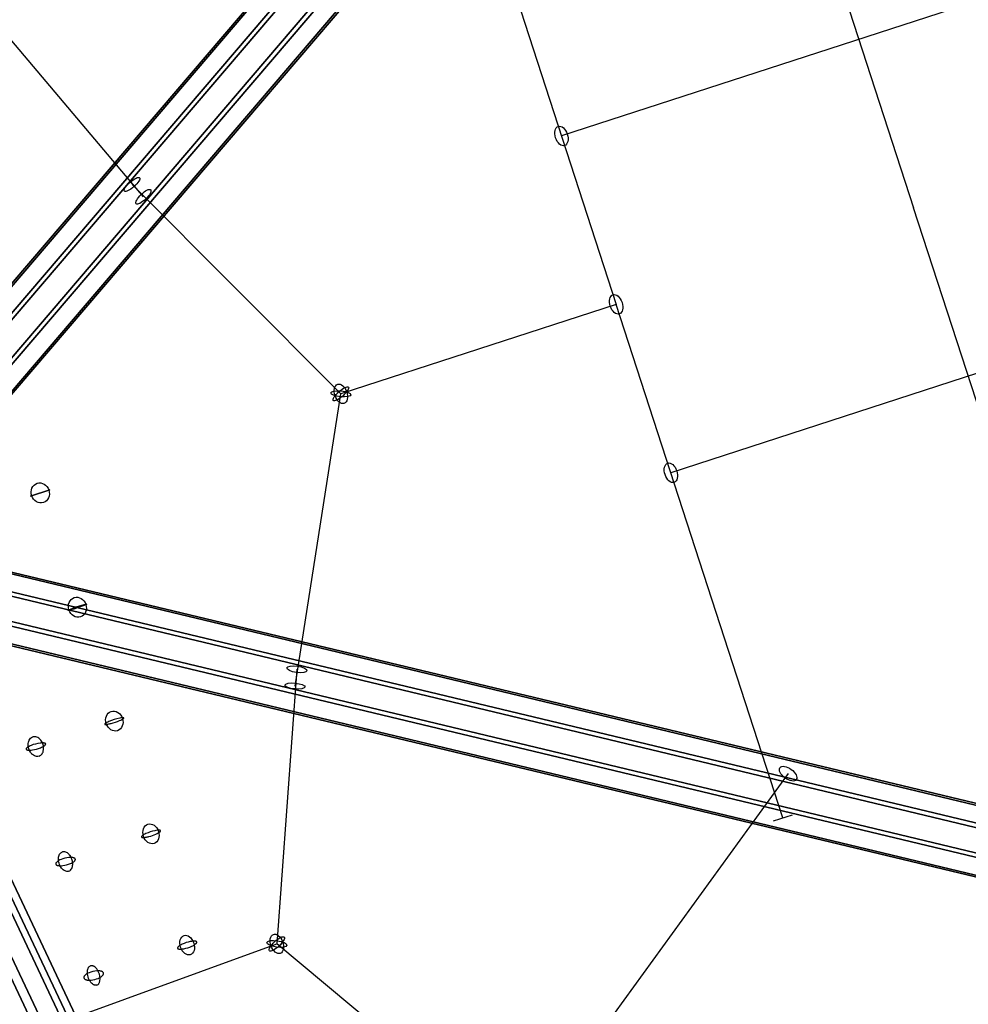
# Model space of a CAD drawing. Extents: x -6699 to 5147, y -6737 to 5111.
# Drawn here: x -1918 to -1168, y -1022 to -244 of the extents above; entities that cross this region are included whole.
import ezdxf

# ---------------------------------------------------------------- set-up
doc = ezdxf.new("R2010")
doc.units = 0
doc.header["$LTSCALE"] = 350
doc.header["$MEASUREMENT"] = 0
doc.layers.add('GEOBALL-20', color=7, linetype='CONTINUOUS')

msp = doc.modelspace()

# ---------------------------------------------------------------- linework, layer by layer
at = {"layer": 'GEOBALL-20'}
for p, q in [((-1263.57, 320.11), (-2023.71, -569.28)), ((-2023.71, -569.28), (-1263.57, 320.11)), ((-1267.69, 313.08), (-2027.83, -576.31)), ((-2027.83, -576.31), (-1267.69, 313.08)), ((-1248.11, 314.82), (-2008.24, -574.57)), ((-2008.24, -574.57), (-1248.11, 314.82)), ((-1258.06, 297.85), (-2018.19, -591.54)), ((-2018.19, -591.54), (-1258.06, 297.85)), ((-1990.5, -589.07), (-1230.36, 300.32)), ((-1230.36, 300.32), (-1990.5, -589.07)), ((-1240.31, 283.34), (-2000.45, -606.05)), ((-2000.45, -606.05), (-1240.31, 283.34)), ((-1220.73, 285.09), (-1980.86, -604.3)), ((-1980.86, -604.3), (-1220.73, 285.09)), ((-1224.85, 278.06), (-1984.98, -611.33)), ((-1984.98, -611.33), (-1224.85, 278.06)), ((-1385.81, 145.81), (-1210.85, -392.66)), ((-1577.87, -63.09), (-1445.97, -469.06)), ((-992.88, -174.63), (-1489.23, -335.91)), ((-1819.8, -383.98), (-1960.27, -217.69)), ((-1828.8, -374.2), (-1663.67, -539.79)), ((-1035.89, -931.14), (-1210.85, -392.66)), ((-906.35, -440.93), (-1402.71, -602.2)), ((-1445.97, -469.06), (-1663.67, -539.79)), ((-1314.06, -875.02), (-1445.97, -469.06)), ((-1699.93, -770.82), (-1663.67, -539.79)), ((-1908.99, -620.63), (-1893.78, -615.69)), ((-1893.78, -615.69), (-1908.99, -620.63)), ((-1893.78, -615.69), (-1908.99, -620.63)), ((-1893.78, -615.69), (-1908.99, -620.63)), ((-827.94, -943.51), (-1965.67, -670.78)), ((-1965.67, -670.78), (-827.94, -943.51)), ((-820.47, -946.78), (-1958.2, -674.04)), ((-1958.2, -674.04), (-820.47, -946.78)), ((-837.34, -956.88), (-1975.07, -684.14)), ((-1975.07, -684.14), (-837.34, -956.88)), ((-1957.05, -692.03), (-819.31, -964.76)), ((-819.31, -964.76), (-1957.05, -692.03)), ((-843.17, -979.05), (-1980.9, -706.31)), ((-1980.9, -706.31), (-843.17, -979.05)), ((-825.14, -986.93), (-1962.88, -714.2)), ((-1962.88, -714.2), (-825.14, -986.93)), ((-842.01, -997.03), (-1979.75, -724.3)), ((-1979.75, -724.3), (-842.01, -997.03)), ((-834.55, -1000.3), (-1972.28, -727.56)), ((-1972.28, -727.56), (-834.55, -1000.3)), ((-1698.39, -757.62), (-1714.29, -974.72)), ((-2011.15, -766.52), (-1484.18, -1880.11)), ((-1484.18, -1880.11), (-2011.15, -766.52)), ((-1476.54, -1884.16), (-2003.52, -770.57)), ((-2003.52, -770.57), (-1476.54, -1884.16)), ((-1472.55, -1878.25), (-1999.53, -764.66)), ((-1999.53, -764.66), (-1472.55, -1878.25)), ((-1504.61, -1888.66), (-2031.58, -775.07)), ((-2031.58, -775.07), (-1504.61, -1888.66)), ((-1493.81, -1894.39), (-2020.79, -780.8)), ((-2020.79, -780.8), (-1493.81, -1894.39)), ((-1310, -840.12), (-1523.35, -1133.86)), ((-1321.67, -877.5), (-1306.45, -872.55)), ((-1321.67, -877.5), (-1306.45, -872.55)), ((-1906.84, -1044.59), (-1714.29, -974.72)), ((-1523.35, -1133.86), (-1714.29, -974.72))]:
    msp.add_line(p, q, dxfattribs=at)
for points in [[(-1850.39, -800.99, 0.175336), (-1850.31, -801.09, 0.08387), (-1850.15, -801.15, 0.041299), (-1849.9, -801.18, 0.023818), (-1849.56, -801.19, 0.022294), (-1848.92, -801.13, 0.016883), (-1847.82, -800.96, 0.018029), (-1845.37, -800.39, 0.030832), (-1838.7, -798.16, 0.017631), (-1836.88, -797.34, 0.020517), (-1835.99, -796.86, 0.026896), (-1835.52, -796.55, 0.035086), (-1835.32, -796.36, 0.068204), (-1835.2, -796.21, 0.147831), (-1835.17, -796.08, 0.196192), (-1835.22, -795.98, 0.103853), (-1835.36, -795.9, 0.049197), (-1835.59, -795.86, 0.027255), (-1835.9, -795.85, 0.017257), (-1836.29, -795.87, 0.017383), (-1837.02, -795.96, 0.017427), (-1838.54, -796.24, 0.040352), (-1847.02, -798.94, 0.018359), (-1848.8, -799.76, 0.021959), (-1849.66, -800.23, 0.02966), (-1850.09, -800.54, 0.040287), (-1850.28, -800.71, 0.081302), (-1850.38, -800.86, 0.177769)], [(-1850.39, -800.99, 0.175336), (-1850.31, -801.09, 0.08387), (-1850.15, -801.15, 0.041299), (-1849.9, -801.18, 0.023818), (-1849.56, -801.19, 0.022294), (-1848.92, -801.13, 0.016883), (-1847.82, -800.96, 0.018029), (-1845.37, -800.39, 0.030832), (-1838.7, -798.16, 0.017631), (-1836.88, -797.34, 0.020517), (-1835.99, -796.86, 0.026896), (-1835.52, -796.55, 0.035086), (-1835.32, -796.36, 0.068204), (-1835.2, -796.21, 0.147831), (-1835.17, -796.08, 0.196192), (-1835.22, -795.98, 0.103853), (-1835.36, -795.9, 0.049197), (-1835.59, -795.86, 0.027255), (-1835.9, -795.85, 0.017257), (-1836.29, -795.87, 0.017383), (-1837.02, -795.96, 0.017427), (-1838.54, -796.24, 0.040352), (-1847.02, -798.94, 0.018359), (-1848.8, -799.76, 0.021959), (-1849.66, -800.23, 0.02966), (-1850.09, -800.54, 0.040287), (-1850.28, -800.71, 0.081302), (-1850.38, -800.86, 0.177769)], [(-1912.55, -820.76, 0.10159), (-1912.44, -820.96, 0.075958), (-1912.25, -821.12, 0.051269), (-1911.97, -821.26, 0.034991), (-1911.61, -821.37, 0.025021), (-1911.17, -821.45, 0.027372), (-1910.38, -821.51, 0.019554), (-1909.44, -821.5, 0.023663), (-1907.63, -821.31, 0.05471), (-1901.2, -819.6, 0.022457), (-1899.51, -818.86, 0.025884), (-1898.43, -818.25, 0.027943), (-1897.82, -817.81, 0.043552), (-1897.38, -817.39, 0.047933), (-1897.19, -817.12, 0.071253), (-1897.1, -816.88, 0.098162), (-1897.09, -816.65, 0.105537), (-1897.17, -816.45, 0.083877), (-1897.33, -816.28, 0.057343), (-1897.59, -816.13, 0.038784), (-1897.93, -816.01, 0.027343), (-1898.34, -815.92, 0.020281), (-1898.84, -815.87, 0.023026), (-1899.7, -815.84, 0.026437), (-1901.42, -815.96, 0.061896), (-1908.61, -817.82, 0.023067), (-1910.26, -818.56, 0.027034), (-1911.31, -819.17, 0.029618), (-1911.91, -819.61, 0.029901), (-1912.2, -819.89, 0.042973), (-1912.41, -820.16, 0.06387), (-1912.53, -820.41, 0.091305), (-1912.57, -820.64, 0.059723)], [(-1912.55, -820.76, 0.10159), (-1912.44, -820.96, 0.075958), (-1912.25, -821.12, 0.051269), (-1911.97, -821.26, 0.034991), (-1911.61, -821.37, 0.025021), (-1911.17, -821.45, 0.027372), (-1910.38, -821.51, 0.019554), (-1909.44, -821.5, 0.023663), (-1907.63, -821.31, 0.05471), (-1901.2, -819.6, 0.022457), (-1899.51, -818.86, 0.025884), (-1898.43, -818.25, 0.027943), (-1897.82, -817.81, 0.043552), (-1897.38, -817.39, 0.047933), (-1897.19, -817.12, 0.071253), (-1897.1, -816.88, 0.098162), (-1897.09, -816.65, 0.105537), (-1897.17, -816.45, 0.083877), (-1897.33, -816.28, 0.057343), (-1897.59, -816.13, 0.038784), (-1897.93, -816.01, 0.027343), (-1898.34, -815.92, 0.020281), (-1898.84, -815.87, 0.023026), (-1899.7, -815.84, 0.026437), (-1901.42, -815.96, 0.061896), (-1908.61, -817.82, 0.023067), (-1910.26, -818.56, 0.027034), (-1911.31, -819.17, 0.029618), (-1911.91, -819.61, 0.029901), (-1912.2, -819.89, 0.042973), (-1912.41, -820.16, 0.06387), (-1912.53, -820.41, 0.091305), (-1912.57, -820.64, 0.059723)], [(-1821.41, -890.18, 0.12679), (-1821.32, -890.32, 0.083516), (-1821.13, -890.44, 0.049973), (-1820.87, -890.53, 0.031613), (-1820.52, -890.58, 0.021599), (-1820.09, -890.6, 0.022911), (-1819.32, -890.57, 0.019794), (-1818.07, -890.41, 0.023596), (-1815.46, -889.84, 0.037947), (-1809.93, -887.93, 0.024016), (-1808.05, -887.01, 0.025875), (-1807.12, -886.43, 0.030917), (-1806.62, -886.03, 0.034883), (-1806.39, -885.78, 0.056093), (-1806.24, -885.56, 0.093678), (-1806.18, -885.37, 0.202294), (-1806.26, -885.12, 0.095498), (-1806.42, -885, 0.057244), (-1806.66, -884.9, 0.035498), (-1806.99, -884.84, 0.023766), (-1807.39, -884.81, 0.024742), (-1808.14, -884.83, 0.016917), (-1809.03, -884.92, 0.019733), (-1810.78, -885.24, 0.048759), (-1817.84, -887.55, 0.019563), (-1819.41, -888.32, 0.02426), (-1820.38, -888.91, 0.028302), (-1820.91, -889.32, 0.031091), (-1821.17, -889.56, 0.048999), (-1821.34, -889.79, 0.081831), (-1821.42, -889.99, 0.130252)], [(-1821.41, -890.18, 0.12679), (-1821.32, -890.32, 0.083516), (-1821.13, -890.44, 0.049973), (-1820.87, -890.53, 0.031613), (-1820.52, -890.58, 0.021599), (-1820.09, -890.6, 0.022911), (-1819.32, -890.57, 0.019794), (-1818.07, -890.41, 0.023596), (-1815.46, -889.84, 0.037947), (-1809.93, -887.93, 0.024016), (-1808.05, -887.01, 0.025875), (-1807.12, -886.43, 0.030917), (-1806.62, -886.03, 0.034883), (-1806.39, -885.78, 0.056093), (-1806.24, -885.56, 0.093678), (-1806.18, -885.37, 0.202294), (-1806.26, -885.12, 0.095498), (-1806.42, -885, 0.057244), (-1806.66, -884.9, 0.035498), (-1806.99, -884.84, 0.023766), (-1807.39, -884.81, 0.024742), (-1808.14, -884.83, 0.016917), (-1809.03, -884.92, 0.019733), (-1810.78, -885.24, 0.048759), (-1817.84, -887.55, 0.019563), (-1819.41, -888.32, 0.02426), (-1820.38, -888.91, 0.028302), (-1820.91, -889.32, 0.031091), (-1821.17, -889.56, 0.048999), (-1821.34, -889.79, 0.081831), (-1821.42, -889.99, 0.130252)], [(-1889.11, -911.64, 0.113369), (-1888.89, -912.04, 0.057291), (-1888.63, -912.27, 0.043615), (-1888.3, -912.46, 0.033158), (-1887.88, -912.63, 0.025764), (-1887.38, -912.76, 0.03018), (-1886.52, -912.89, 0.023003), (-1885.52, -912.94, 0.029473), (-1883.62, -912.83, 0.069306), (-1877.56, -911.25, 0.029957), (-1875.9, -910.43, 0.033512), (-1874.84, -909.74, 0.034672), (-1874.25, -909.21, 0.032287), (-1873.95, -908.86, 0.042406), (-1873.74, -908.52, 0.055808), (-1873.61, -908.2, 0.070221), (-1873.58, -907.89, 0.156698), (-1873.78, -907.34, 0.061513), (-1874.01, -907.11, 0.047212), (-1874.32, -906.9, 0.035787), (-1874.72, -906.72, 0.027601), (-1875.19, -906.58, 0.032018), (-1876.03, -906.44, 0.024094), (-1877.01, -906.37, 0.030415), (-1878.87, -906.46, 0.069334), (-1884.95, -907.97, 0.029057), (-1886.65, -908.78, 0.031928), (-1887.74, -909.48, 0.032576), (-1888.38, -910, 0.046534), (-1888.83, -910.52, 0.045038), (-1889.02, -910.86, 0.058998), (-1889.12, -911.18, 0.11639)], [(-1889.11, -911.64, 0.113369), (-1888.89, -912.04, 0.057291), (-1888.63, -912.27, 0.043615), (-1888.3, -912.46, 0.033158), (-1887.88, -912.63, 0.025764), (-1887.38, -912.76, 0.03018), (-1886.52, -912.89, 0.023003), (-1885.52, -912.94, 0.029473), (-1883.62, -912.83, 0.069306), (-1877.56, -911.25, 0.029957), (-1875.9, -910.43, 0.033512), (-1874.84, -909.74, 0.034672), (-1874.25, -909.21, 0.032287), (-1873.95, -908.86, 0.042406), (-1873.74, -908.52, 0.055808), (-1873.61, -908.2, 0.070221), (-1873.58, -907.89, 0.156698), (-1873.78, -907.34, 0.061513), (-1874.01, -907.11, 0.047212), (-1874.32, -906.9, 0.035787), (-1874.72, -906.72, 0.027601), (-1875.19, -906.58, 0.032018), (-1876.03, -906.44, 0.024094), (-1877.01, -906.37, 0.030415), (-1878.87, -906.46, 0.069334), (-1884.95, -907.97, 0.029057), (-1886.65, -908.78, 0.031928), (-1887.74, -909.48, 0.032576), (-1888.38, -910, 0.046534), (-1888.83, -910.52, 0.045038), (-1889.02, -910.86, 0.058998), (-1889.12, -911.18, 0.11639)], [(-1792.82, -978.17, 0.098431), (-1792.71, -978.37, 0.076022), (-1792.51, -978.54, 0.052558), (-1792.22, -978.68, 0.036345), (-1791.86, -978.78, 0.026161), (-1791.42, -978.85, 0.028717), (-1790.63, -978.88, 0.020549), (-1789.69, -978.83, 0.024865), (-1787.89, -978.57, 0.057257), (-1781.55, -976.53, 0.023318), (-1779.91, -975.69, 0.026685), (-1778.86, -975.01, 0.028573), (-1778.26, -974.52, 0.028099), (-1777.96, -974.22, 0.03945), (-1777.75, -973.92, 0.057366), (-1777.62, -973.65, 0.081942), (-1777.58, -973.4, 0.202979), (-1777.76, -972.99, 0.070138), (-1777.97, -972.83, 0.04817), (-1778.28, -972.7, 0.033559), (-1778.66, -972.6, 0.024418), (-1779.12, -972.54, 0.027119), (-1779.93, -972.53, 0.019669), (-1780.89, -972.59, 0.024146), (-1782.71, -972.87, 0.057251), (-1789.04, -974.95, 0.023968), (-1790.65, -975.79, 0.027901), (-1791.67, -976.47, 0.030321), (-1792.24, -976.95, 0.030257), (-1792.52, -977.26, 0.042907), (-1792.71, -977.54, 0.062577), (-1792.82, -977.81, 0.087655), (-1792.85, -978.05, 0.054971)], [(-1792.82, -978.17, 0.098431), (-1792.71, -978.37, 0.076022), (-1792.51, -978.54, 0.052558), (-1792.22, -978.68, 0.036345), (-1791.86, -978.78, 0.026161), (-1791.42, -978.85, 0.028717), (-1790.63, -978.88, 0.020549), (-1789.69, -978.83, 0.024865), (-1787.89, -978.57, 0.057257), (-1781.55, -976.53, 0.023318), (-1779.91, -975.69, 0.026685), (-1778.86, -975.01, 0.028573), (-1778.26, -974.52, 0.028099), (-1777.96, -974.22, 0.03945), (-1777.75, -973.92, 0.057366), (-1777.62, -973.65, 0.081942), (-1777.58, -973.4, 0.202979), (-1777.76, -972.99, 0.070138), (-1777.97, -972.83, 0.04817), (-1778.28, -972.7, 0.033559), (-1778.66, -972.6, 0.024418), (-1779.12, -972.54, 0.027119), (-1779.93, -972.53, 0.019669), (-1780.89, -972.59, 0.024146), (-1782.71, -972.87, 0.057251), (-1789.04, -974.95, 0.023968), (-1790.65, -975.79, 0.027901), (-1791.67, -976.47, 0.030321), (-1792.24, -976.95, 0.030257), (-1792.52, -977.26, 0.042907), (-1792.71, -977.54, 0.062577), (-1792.82, -977.81, 0.087655), (-1792.85, -978.05, 0.054971)], [(-1866.85, -1001.66, 0.096059), (-1866.61, -1002.14, 0.05265), (-1866.34, -1002.42, 0.042843), (-1865.99, -1002.68, 0.034399), (-1865.56, -1002.89, 0.02784), (-1865.05, -1003.08, 0.033687), (-1864.17, -1003.27, 0.026422), (-1863.15, -1003.38, 0.034611), (-1861.24, -1003.35, 0.077194), (-1855.54, -1001.95, 0.033573), (-1853.83, -1001.09, 0.035554), (-1852.72, -1000.33, 0.034816), (-1852.08, -999.74, 0.046948), (-1851.62, -999.15, 0.042207), (-1851.42, -998.76, 0.051967), (-1851.31, -998.38, 0.093108), (-1851.31, -997.85, 0.097913), (-1851.52, -997.36, 0.055462), (-1851.76, -997.07, 0.045576), (-1852.09, -996.81, 0.036632), (-1852.5, -996.58, 0.029537), (-1852.98, -996.39, 0.035503), (-1853.84, -996.17, 0.027566), (-1854.83, -996.04, 0.035641), (-1856.71, -996.05, 0.082885), (-1862.8, -997.53, 0.034254), (-1864.49, -998.4, 0.036694), (-1865.56, -999.17, 0.036223), (-1866.18, -999.76, 0.04914), (-1866.61, -1000.35, 0.044203), (-1866.79, -1000.73, 0.054075), (-1866.88, -1001.11, 0.099821)], [(-1866.85, -1001.66, 0.096059), (-1866.61, -1002.14, 0.05265), (-1866.34, -1002.42, 0.042843), (-1865.99, -1002.68, 0.034399), (-1865.56, -1002.89, 0.02784), (-1865.05, -1003.08, 0.033687), (-1864.17, -1003.27, 0.026422), (-1863.15, -1003.38, 0.034611), (-1861.24, -1003.35, 0.077194), (-1855.54, -1001.95, 0.033573), (-1853.83, -1001.09, 0.035554), (-1852.72, -1000.33, 0.034816), (-1852.08, -999.74, 0.046948), (-1851.62, -999.15, 0.042207), (-1851.42, -998.76, 0.051967), (-1851.31, -998.38, 0.093108), (-1851.31, -997.85, 0.097913), (-1851.52, -997.36, 0.055462), (-1851.76, -997.07, 0.045576), (-1852.09, -996.81, 0.036632), (-1852.5, -996.58, 0.029537), (-1852.98, -996.39, 0.035503), (-1853.84, -996.17, 0.027566), (-1854.83, -996.04, 0.035641), (-1856.71, -996.05, 0.082885), (-1862.8, -997.53, 0.034254), (-1864.49, -998.4, 0.036694), (-1865.56, -999.17, 0.036223), (-1866.18, -999.76, 0.04914), (-1866.61, -1000.35, 0.044203), (-1866.79, -1000.73, 0.054075), (-1866.88, -1001.11, 0.099821)]]:
    msp.add_lwpolyline(points, format="xyb", close=True, dxfattribs=at)
for points in [[(-1902.35, -826.29, -0.112262), (-1904.34, -826.46, -0.070711), (-1905.81, -826.05, -0.071786), (-1907.49, -825, -0.071035), (-1909.16, -823.11, -0.143605), (-1910.95, -817.38, -0.060782), (-1910.72, -815.24, -0.057991), (-1910.15, -813.66, -0.082474), (-1909.07, -812.16, -0.115708), (-1907.3, -811.07)], [(-1902.35, -826.29, -0.112262), (-1904.34, -826.46, -0.070711), (-1905.81, -826.05, -0.071786), (-1907.49, -825, -0.071035), (-1909.16, -823.11, -0.143605), (-1910.95, -817.38, -0.060782), (-1910.72, -815.24, -0.057991), (-1910.15, -813.66, -0.082474), (-1909.07, -812.16, -0.115708), (-1907.3, -811.07)], [(-1902.35, -826.29, 0.127113), (-1900.43, -825.05, 0.06877), (-1899.54, -823.78, 0.059345), (-1898.95, -822.22, 0.071035), (-1898.7, -819.72, 0.152867), (-1900.85, -813.73, 0.073061), (-1902.61, -812, 0.061494), (-1904.04, -811.22, 0.071104), (-1905.51, -810.87, 0.100806), (-1907.3, -811.07)], [(-1902.35, -826.29, 0.127113), (-1900.43, -825.05, 0.06877), (-1899.54, -823.78, 0.059345), (-1898.95, -822.22, 0.071035), (-1898.7, -819.72, 0.152867), (-1900.85, -813.73, 0.073061), (-1902.61, -812, 0.061494), (-1904.04, -811.22, 0.071104), (-1905.51, -810.87, 0.100806), (-1907.3, -811.07)], [(-1878.89, -917.26, -0.10529), (-1880.44, -917.42, -0.075983), (-1881.8, -917.06, -0.062652), (-1883.13, -916.27, -0.06095), (-1884.59, -914.83, -0.076636), (-1886.24, -911.91, -0.082035), (-1887.01, -908.21, -0.056829), (-1886.86, -906.09, -0.056201), (-1886.39, -904.55, -0.068281), (-1885.62, -903.29, -0.081606), (-1884.61, -902.41, -0.059007), (-1883.83, -902.05)], [(-1878.89, -917.26, -0.10529), (-1880.44, -917.42, -0.075983), (-1881.8, -917.06, -0.062652), (-1883.13, -916.27, -0.06095), (-1884.59, -914.83, -0.076636), (-1886.24, -911.91, -0.082035), (-1887.01, -908.21, -0.056829), (-1886.86, -906.09, -0.056201), (-1886.39, -904.55, -0.068281), (-1885.62, -903.29, -0.081606), (-1884.61, -902.41, -0.059007), (-1883.83, -902.05)], [(-1878.89, -917.26, 0.122403), (-1877.35, -916.29, 0.073255), (-1876.51, -915.13, 0.060243), (-1875.95, -913.65, 0.050349), (-1875.71, -911.95, 0.076636), (-1876.09, -908.61, 0.090534), (-1877.85, -904.86, 0.058487), (-1879.25, -903.31, 0.058356), (-1880.57, -902.42, 0.070994), (-1881.92, -901.94, 0.125957), (-1883.83, -902.05)], [(-1878.89, -917.26, 0.122403), (-1877.35, -916.29, 0.073255), (-1876.51, -915.13, 0.060243), (-1875.95, -913.65, 0.050349), (-1875.71, -911.95, 0.076636), (-1876.09, -908.61, 0.090534), (-1877.85, -904.86, 0.058487), (-1879.25, -903.31, 0.058356), (-1880.57, -902.42, 0.070994), (-1881.92, -901.94, 0.125957), (-1883.83, -902.05)], [(-1856.62, -1007.31, -0.102133), (-1857.73, -1007.43, -0.053263), (-1858.44, -1007.29, -0.045638), (-1859.16, -1006.99, -0.049457), (-1860.12, -1006.36, -0.049854), (-1861.26, -1005.23, -0.055676), (-1862.64, -1003.13, -0.090623), (-1864.05, -998.42, -0.04896), (-1864.08, -996.31, -0.050123), (-1863.79, -994.75, -0.051157), (-1863.36, -993.71, -0.080904), (-1862.6, -992.71, -0.107561), (-1861.56, -992.1)], [(-1856.62, -1007.31, -0.102133), (-1857.73, -1007.43, -0.053263), (-1858.44, -1007.29, -0.045638), (-1859.16, -1006.99, -0.049457), (-1860.12, -1006.36, -0.049854), (-1861.26, -1005.23, -0.055676), (-1862.64, -1003.13, -0.090623), (-1864.05, -998.42, -0.04896), (-1864.08, -996.31, -0.050123), (-1863.79, -994.75, -0.051157), (-1863.36, -993.71, -0.080904), (-1862.6, -992.71, -0.107561), (-1861.56, -992.1)], [(-1856.62, -1007.31, 0.102133), (-1855.65, -1006.76, 0.053263), (-1855.16, -1006.23, 0.045638), (-1854.75, -1005.56, 0.038626), (-1854.43, -1004.77, 0.042302), (-1854.16, -1003.56, 0.043924), (-1854.07, -1001.85, 0.126468), (-1856.02, -995.44, 0.059626), (-1857.51, -993.55, 0.055266), (-1858.69, -992.61, 0.0411), (-1859.41, -992.24, 0.048471), (-1860.13, -992.02, 0.09694), (-1861.27, -992.02, 0.028857), (-1861.56, -992.1)], [(-1856.62, -1007.31, 0.102133), (-1855.65, -1006.76, 0.053263), (-1855.16, -1006.23, 0.045638), (-1854.75, -1005.56, 0.038626), (-1854.43, -1004.77, 0.042302), (-1854.16, -1003.56, 0.043924), (-1854.07, -1001.85, 0.126468), (-1856.02, -995.44, 0.059626), (-1857.51, -993.55, 0.055266), (-1858.69, -992.61, 0.0411), (-1859.41, -992.24, 0.048471), (-1860.13, -992.02, 0.09694), (-1861.27, -992.02, 0.028857), (-1861.56, -992.1)]]:
    msp.add_lwpolyline(points, format="xyb", dxfattribs=at)
for centre, major_axis, ratio in [((-1489.23, -335.91), (-2.47, 7.61), 0.607334), ((-1489.23, -335.91), (-2.47, 7.61), 0.607334), ((-1828.8, -374.2), (6.02, 5.27), 0.288095), ((-1828.8, -374.2), (6.02, 5.27), 0.288095), ((-1819.8, -383.98), (5.74, 5.57), 0.318978), ((-1819.8, -383.98), (5.74, 5.57), 0.318978), ((-1445.97, -469.06), (2.47, -7.61), 0.607334), ((-1445.97, -469.06), (-2.47, 7.61), 0.607334), ((-1445.97, -469.06), (2.47, -7.61), 0.607334), ((-1445.97, -469.06), (2.47, -7.61), 0.607334), ((-1663.67, -539.79), (7.97, -0.72), 0.288095), ((-1663.67, -539.79), (-7.97, 0.72), 0.288095), ((-1663.67, -539.79), (6.02, 5.27), 0.288095), ((-1663.67, -539.79), (6.02, 5.27), 0.288095), ((-1663.67, -539.79), (-2.47, 7.61), 0.607334), ((-1663.67, -539.79), (-2.47, 7.61), 0.607334), ((-1663.67, -539.79), (-2.47, 7.61), 0.607334), ((-1663.67, -539.79), (2.47, -7.61), 0.607334), ((-1402.71, -602.2), (-2.47, 7.61), 0.607334), ((-1402.71, -602.2), (2.47, -7.61), 0.607334), ((-1901.38, -618.16), (2.47, -7.61), 0.889773), ((-1901.38, -618.16), (-2.47, 7.61), 0.889773), ((-1901.38, -618.16), (2.47, -7.61), 0.889773), ((-1901.38, -618.16), (2.47, -7.61), 0.889773), ((-1872.02, -708.54), (2.47, -7.61), 0.878457), ((-1872.02, -708.54), (2.47, -7.61), 0.878457), ((-1872.02, -708.54), (7.61, 2.47), 0.066371), ((-1872.02, -708.54), (7.61, 2.47), 0.066371), ((-1698.39, -757.62), (7.92, -1.13), 0.318978), ((-1698.39, -757.62), (-7.92, 1.13), 0.318978), ((-1699.93, -770.82), (-7.97, 0.72), 0.288095), ((-1699.93, -770.82), (-7.97, 0.72), 0.288095), ((-1842.78, -798.52), (2.47, -7.61), 0.843599), ((-1842.78, -798.52), (2.47, -7.61), 0.843599), ((-1310, -840.12), (-6.47, 4.7), 0.525967), ((-1310, -840.12), (6.47, -4.7), 0.525967), ((-1813.8, -887.7), (2.47, -7.61), 0.7798), ((-1813.8, -887.7), (2.47, -7.61), 0.7798), ((-1785.21, -975.7), (2.47, -7.61), 0.681949), ((-1785.21, -975.7), (2.47, -7.61), 0.681949), ((-1714.29, -974.72), (-7.92, 1.13), 0.318978), ((-1714.29, -974.72), (-7.92, 1.13), 0.318978), ((-1714.29, -974.72), (5.89, 5.42), 0.303667), ((-1714.29, -974.72), (5.89, 5.42), 0.303667), ((-1714.29, -974.72), (5.89, 5.42), 0.303667), ((-1714.29, -974.72), (5.89, 5.42), 0.303667), ((-1714.29, -974.72), (2.75, -7.51), 0.607072), ((-1714.29, -974.72), (-2.75, 7.51), 0.607072)]:
    msp.add_ellipse(centre, major_axis=major_axis, ratio=ratio, dxfattribs=at)

doc.saveas('drawing.dxf')
